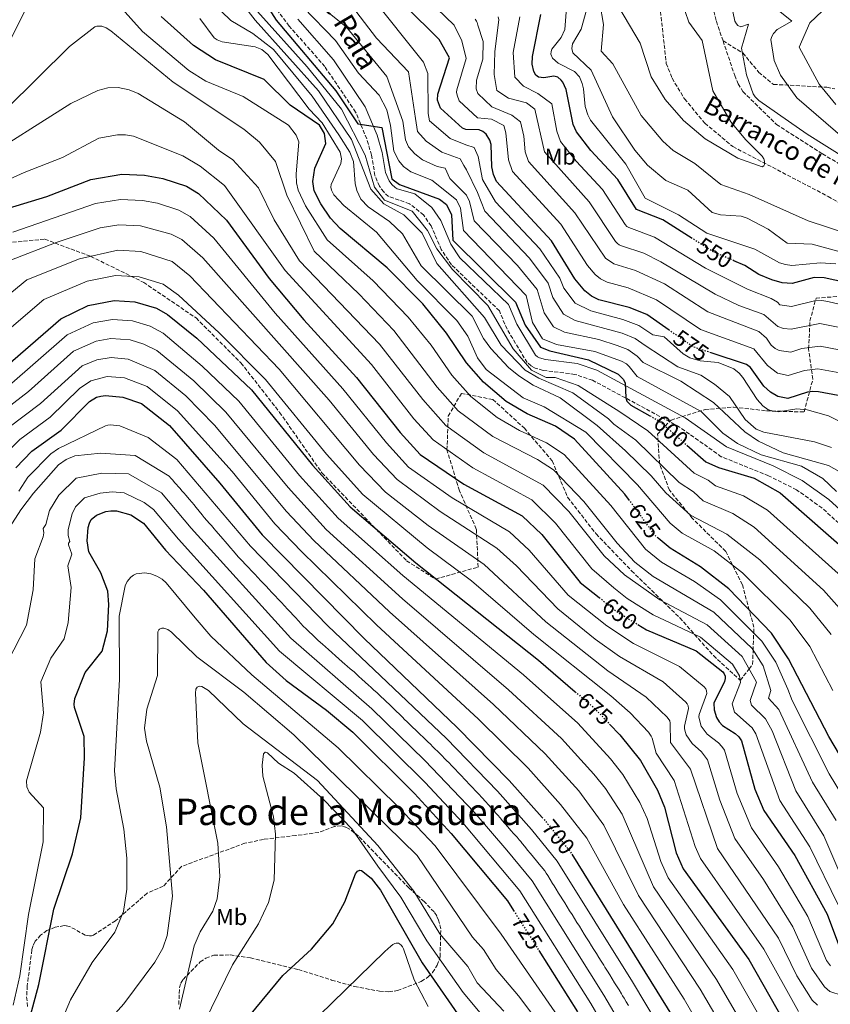
# Model space of a CAD drawing. Units: metres. Extents: x 634512 to 637964, y 4741312 to 4743692.
# Drawn here: x 635327 to 635681, y 4741585 to 4742014 of the extents above; entities that cross this region are included whole.
import ezdxf
from ezdxf.enums import TextEntityAlignment as Align

# ---------------------------------------------------------------- set-up
doc = ezdxf.new("R2010")
doc.units = ezdxf.units.M
doc.header["$MEASUREMENT"] = 0
doc.linetypes.add('DGN Style 3', pattern=[2.435891, 1.739922, -0.695969])
doc.linetypes.add('DGN Style 5', pattern=[1.217945, 0.521977, -0.695969])
for name, color, linetype, lineweight in [('Barranco lineal', 142, 'DGN Style 3', 13), ('Camino', 7, 'DGN Style 3', 0), ('Cota de curva de nivel directora', 7, 'Continuous', 0), ('Curva de nivel directora', 30, 'Continuous', 30), ('Curva de nivel directora no vista', 30, 'DGN Style 5', 30), ('Curva de nivel intermedia', 30, 'Continuous', 0), ('Etiqueta de uso rústico', 92, 'Continuous', 0), ('Margen derecho', 7, 'Continuous', 0), ('Senda', 7, 'DGN Style 3', 0), ('Texto de arroyo-regatas y barrancos', 142, 'Continuous', 0), ('Texto de Área (paraje) menor', 7, 'Continuous', 0), ('Zona arbolada', 92, 'DGN Style 3', 0)]:
    doc.layers.add(name, color=color, linetype=linetype, lineweight=lineweight)
doc.styles.add('Style-Arial', font='arial.ttf')

msp = doc.modelspace()

# ---------------------------------------------------------------- linework, layer by layer
at = {"layer": 'Barranco lineal', "color": 142, "linetype": 'DGN Style 3', "lineweight": 13}
msp.add_polyline3d([(635605.89, 4742024.9, 525.76), (635609.22, 4741995.08, 527.62), (635611.74, 4741988.59, 528.22), (635617.17, 4741979.6, 528.85), (635626.02, 4741969.04, 529.33), (635638.22, 4741958.84, 529.89), (635679.7, 4741937.16, 531.49), (635716.81, 4741916.15, 534.07)], dxfattribs=at)
at = {"layer": 'Camino', "color": 7, "linetype": 'DGN Style 3', "lineweight": 0}
msp.add_polyline3d([(635687.98, 4741791.54, 596.39), (635677.07, 4741801.47, 596.44), (635666.02, 4741809.4, 596.47), (635653.83, 4741815.49, 596.51), (635633.18, 4741823.82, 597.24), (635614.99, 4741836.73, 599), (635577.1, 4741857.09, 601.19), (635569.39, 4741859.66, 601.61), (635555.56, 4741861.4, 600.79), (635552.07, 4741862.41, 600.65), (635550.32, 4741863.39, 600.59), (635548.6, 4741864.81, 600.54), (635539.81, 4741879.33, 600.3), (635536.49, 4741887.33, 600.56), (635515.64, 4741907.35, 601.04), (635511.18, 4741914, 601.2), (635506.76, 4741924.28, 601.44), (635503.46, 4741929.09, 601.48), (635497.37, 4741933.97, 601.37), (635488.2, 4741937.12, 601.26), (635486.07, 4741939.07, 601.23), (635484.25, 4741941.54, 601.14), (635482.26, 4741946.26, 600.88), (635480.79, 4741955.15, 600.29), (635478.71, 4741962.19, 600.03), (635473.84, 4741973.9, 598.91), (635460.39, 4741993.69, 598.48), (635444.94, 4742011.31, 598.4), (635436.27, 4742022.7, 598.2)], dxfattribs=at)
at = {"layer": 'Curva de nivel directora', "color": 30, "linetype": 'Continuous', "lineweight": 30, "flags": 128}
for points, elevation in [([(635610.49, 4741878.88), (635600.75, 4741885.66), (635593.06, 4741888.75), (635579.87, 4741892.11), (635576.67, 4741893.76), (635573.77, 4741896.06), (635569.38, 4741901.27), (635559.19, 4741917.79), (635535.17, 4741943.71), (635533.86, 4741946.62), (635533.24, 4741949.98), (635532.97, 4741959.73), (635532.34, 4741961.63), (635530.72, 4741964.21), (635529.3, 4741965.41), (635527.75, 4741966.13), (635521.84, 4741966.24), (635520.42, 4741966.92), (635510.79, 4741975.52), (635509.52, 4741979.03), (635509.61, 4741981.71), (635514.78, 4741997.43), (635510.26, 4742005.52), (635480.45, 4742035.13)], 575), ([(635432.07, 4742025.15), (635439.27, 4742013.95), (635465.27, 4741983.15), (635474.87, 4741968.75), (635485.27, 4741967.15), (635489.68, 4741944.76), (635492.94, 4741942.39), (635510.35, 4741935.95), (635513.42, 4741933.64), (635515.67, 4741929.18), (635516.24, 4741918.05), (635543.48, 4741891.07), (635547.67, 4741881.15), (635554.47, 4741871.55), (635558.47, 4741869.95), (635575.27, 4741865.95), (635588.26, 4741859.76), (635590.47, 4741857.57), (635591.37, 4741855.9), (635591.57, 4741849.45), (635592.09, 4741848.01), (635593.83, 4741846.28), (635602.11, 4741841.65)], 600), ([(635593.19, 4741804.75), (635591.17, 4741807.49), (635569.24, 4741831.49), (635560.97, 4741837.15), (635548.6, 4741842.5), (635539.46, 4741847.8), (635529.64, 4741856.27), (635522.2, 4741864.63), (635513.45, 4741877.64), (635503.07, 4741890.34), (635487.54, 4741906.12), (635467.17, 4741923.19), (635462.92, 4741927.69), (635458.71, 4741933.86), (635455.82, 4741939.54), (635455.14, 4741943.65), (635456.01, 4741949.44), (635460.8, 4741960.12), (635460.35, 4741964.49), (635458.06, 4741968.16), (635445.34, 4741976.86), (635434.05, 4741988), (635412.81, 4741996.69), (635403.14, 4742002.8), (635389.12, 4742015.42)], 625), ([(635620.51, 4741918.86), (635607.75, 4741927), (635596.19, 4741931.44), (635588.16, 4741944.53), (635576.27, 4741957.16), (635570.05, 4741965.24), (635568.61, 4741968.43), (635565.57, 4741983.71), (635564.12, 4741986.96), (635563.48, 4741987.81), (635561.96, 4741989.03), (635560.26, 4741989.53), (635555.89, 4741988.81), (635553.59, 4741989.02), (635552.39, 4741989.98), (635551.56, 4741991.61), (635550.8, 4741994.74), (635550.92, 4741998.12), (635554.62, 4742016.39)], 550), ([(635319.22, 4741931.02), (635339.32, 4741937.16), (635358.43, 4741944.52), (635372.02, 4741946.79), (635381.83, 4741946.37), (635389.89, 4741944.92), (635400.15, 4741941.6), (635405.43, 4741938.44), (635417.54, 4741926.81), (635436.13, 4741901.42), (635451.21, 4741883.41), (635474.25, 4741858.33), (635493.3, 4741834.4), (635502, 4741824.79), (635521.07, 4741811.9), (635546.46, 4741798.11), (635555.03, 4741789.93), (635571.64, 4741769.09), (635580.01, 4741762.48)], 650), ([(635731.76, 4741890), (635678.05, 4741901.72), (635673.62, 4741901.84), (635664.01, 4741899.19), (635659.69, 4741899.51), (635655.18, 4741900.81), (635649.59, 4741903.08), (635643.42, 4741907.11), (635638.7, 4741909.15)], 550), ([(635316.7, 4741858.96), (635345.34, 4741883.89), (635357.36, 4741889.71), (635368.64, 4741891.85), (635377.68, 4741891.29), (635387.01, 4741888.47), (635391.84, 4741885.66), (635404.59, 4741875.45), (635428.54, 4741852.93), (635455.1, 4741820.12), (635471.45, 4741802.02), (635500.01, 4741777.61), (635553.51, 4741735.18), (635569.51, 4741721.49)], 675), ([(635684.17, 4741850.51), (635675.59, 4741852.07), (635673.06, 4741852.19), (635670.75, 4741851.91), (635662.17, 4741849.1), (635657.77, 4741850.01), (635654.62, 4741851.92), (635651.75, 4741854.45), (635645.91, 4741862.64), (635644.19, 4741863.94), (635628.72, 4741869.02)], 575), ([(635325.83, 4741818.95), (635332.79, 4741826.24), (635345.52, 4741835.31), (635357.82, 4741847.79), (635360.88, 4741849.68), (635362.81, 4741850.23), (635364.88, 4741850.46), (635372.47, 4741849.77), (635380.57, 4741846.92), (635392.68, 4741837.36), (635414.71, 4741812.34), (635433.06, 4741789.74), (635477.59, 4741744.58), (635518.08, 4741705.96), (635540.7, 4741682.78), (635555.14, 4741666.76)], 700), ([(635618.2, 4741828.82), (635626.5, 4741821.59), (635632.03, 4741819.13), (635647.5, 4741814.47), (635658.82, 4741808.03), (635691.46, 4741779.49)], 600), ([(635325.49, 4741555.71), (635335.87, 4741593.92), (635342.28, 4741626.77), (635350.53, 4741650.81), (635354.17, 4741666.6), (635355.74, 4741692.66), (635355.6, 4741701.93), (635351.31, 4741714.67), (635351.16, 4741716.12), (635351.5, 4741718.47), (635356.02, 4741729.84), (635363.33, 4741739.16), (635365.67, 4741748.02), (635366.3, 4741759.5), (635365.8, 4741765.32), (635362.89, 4741773.23), (635357.65, 4741782.38), (635356.84, 4741787.17), (635357.33, 4741793), (635357.81, 4741794.85), (635358.67, 4741796.46), (635360.86, 4741798.3), (635365.05, 4741799.96), (635367.21, 4741800.28), (635369.62, 4741800.19), (635375.83, 4741798.49), (635381.41, 4741794.86), (635390.97, 4741783.15), (635407.6, 4741765.66), (635434.86, 4741734.24), (635443.55, 4741726.33), (635461.17, 4741713.49), (635472.6, 4741703.83), (635499.48, 4741677.17), (635515.45, 4741659.76), (635539.96, 4741630.47), (635542.69, 4741626.16)], 725), ([(635744.05, 4741581.92), (635741.64, 4741592.77), (635741.17, 4741608.28), (635740.61, 4741609.3), (635739.88, 4741610.18), (635736.76, 4741612.78), (635719.66, 4741621.78), (635713.6, 4741626.5), (635709.49, 4741631.24), (635706.8, 4741637.18), (635699.43, 4741665.62), (635695.84, 4741675.24), (635680.04, 4741702.03), (635662.52, 4741735.8), (635655.04, 4741746.97), (635636.46, 4741766.25), (635624.18, 4741775.87), (635610.84, 4741783.96), (635605.65, 4741788.36)], 625), ([(635596.88, 4741750.67), (635600.53, 4741748.43), (635622.17, 4741739.27), (635633.86, 4741730.11), (635634.48, 4741729.31), (635634.85, 4741728.29), (635634.88, 4741727.28), (635634.55, 4741725.92), (635629.94, 4741716.54), (635630.13, 4741713.59), (635631.06, 4741710.29), (635632.25, 4741708.31), (635633.78, 4741706.72), (635639.3, 4741703.27), (635640.83, 4741701.83), (635641.94, 4741700.08), (635647.82, 4741679.08), (635651.7, 4741669.69), (635665.17, 4741650.1), (635679.38, 4741624.56), (635685.53, 4741607.89)], 650), ([(635584.52, 4741707.38), (635589, 4741702.67), (635597.95, 4741691.5), (635605.33, 4741678.55), (635608.44, 4741671.13), (635613.56, 4741651.34), (635616.62, 4741644.38), (635645.21, 4741604.83), (635660.37, 4741577.95)], 675), ([(635568, 4741650.72), (635612.19, 4741579.55)], 700), ([(635427.64, 4741580.39), (635442.19, 4741597.84), (635454.6, 4741609.41), (635463.97, 4741620.37), (635469.09, 4741629.99), (635473.81, 4741642.12), (635474.7, 4741643.36), (635475.68, 4741643.77), (635476.35, 4741643.68), (635480.55, 4741640.22), (635484.68, 4741635.01), (635502.88, 4741603.48), (635522.18, 4741575.57)], 750), ([(635553.71, 4741608.76), (635570.56, 4741582.15)], 725)]:
    msp.add_lwpolyline(points, dxfattribs=dict(at, elevation=elevation))
at = {"layer": 'Curva de nivel directora no vista', "color": 30, "linetype": 'DGN Style 5', "lineweight": 30, "flags": 128}
for points, elevation in [([(635638.7, 4741909.15), (635629.62, 4741913.06), (635620.51, 4741918.86)], 550), ([(635628.72, 4741869.02), (635621, 4741871.56), (635610.49, 4741878.88)], 575), ([(635602.11, 4741841.65), (635605.94, 4741839.5), (635618.2, 4741828.82)], 600), ([(635605.65, 4741788.36), (635604.67, 4741789.19), (635593.19, 4741804.75)], 625), ([(635580.01, 4741762.48), (635588.25, 4741755.97), (635596.88, 4741750.67)], 650), ([(635569.51, 4741721.49), (635578.01, 4741714.22), (635584.52, 4741707.38)], 675), ([(635555.14, 4741666.76), (635555.96, 4741665.85), (635567.17, 4741652.07), (635568, 4741650.72)], 700), ([(635542.69, 4741626.16), (635553.71, 4741608.76)], 725)]:
    msp.add_lwpolyline(points, dxfattribs=dict(at, elevation=elevation))
at = {"layer": 'Curva de nivel intermedia', "color": 30, "linetype": 'Continuous', "lineweight": 0, "flags": 128}
for points, elevation in [([(635687.68, 4741953.5), (635670.55, 4741964.26), (635649.55, 4741978.94), (635647.91, 4741980.52), (635647.05, 4741981.86), (635644.21, 4741990.06), (635641.99, 4742001.63), (635645.07, 4742012.13), (635641.69, 4742011.01), (635640.46, 4742011.51), (635639.79, 4742012.23), (635639.11, 4742013.53), (635632.43, 4742045.61)], 535), ([(635689.38, 4741670.65), (635680.22, 4741685.68), (635664.09, 4741717.61), (635662.2, 4741722.6), (635656.98, 4741734.3), (635650.91, 4741743.49), (635632.83, 4741761.49), (635621.47, 4741769.53), (635607.17, 4741777.83), (635600.1, 4741783.56), (635585.07, 4741802.57), (635564.68, 4741824.82), (635557.05, 4741829.9), (635545.19, 4741835.25), (635535.5, 4741840.83), (635524.11, 4741849.97), (635515.82, 4741859.34), (635506.73, 4741872.37), (635496.76, 4741884.53), (635481.44, 4741900.32), (635461.48, 4741918.22), (635452.06, 4741933.01), (635448.81, 4741939.9), (635448.06, 4741943.13), (635447.88, 4741946.89), (635449.13, 4741960.88), (635447.99, 4741963.86), (635444.66, 4741968.11), (635424.79, 4741980.63), (635408.61, 4741987.37), (635401.19, 4741991.94), (635381.01, 4742008.95), (635358.21, 4742034.46)], 630), ([(635690.57, 4741751.39), (635677.7, 4741765.69), (635647.53, 4741793.16), (635638.17, 4741799.03), (635625.29, 4741804.6), (635621.05, 4741808.51), (635614.83, 4741812.61), (635595.96, 4741831.03), (635586.29, 4741837.92), (635583.99, 4741840.36), (635568.47, 4741851.55), (635553.67, 4741857.95), (635547.67, 4741861.55), (635537.27, 4741872.35), (635530.07, 4741884.35), (635509.27, 4741907.95), (635502.87, 4741921.15), (635494.87, 4741929.15), (635486.07, 4741933.95), (635480.47, 4741940.35), (635472.07, 4741961.95), (635457.67, 4741983.15), (635430.07, 4742013.95), (635418.07, 4742029.55)], 610), ([(635693.54, 4741812.26), (635679.94, 4741819.94), (635660.08, 4741825.53), (635649.41, 4741830.6), (635643.47, 4741834.69), (635629.85, 4741847.47), (635615.63, 4741856.77), (635599.16, 4741864.83), (635596.49, 4741867.64), (635592.42, 4741870.45), (635587.86, 4741872.24), (635579.86, 4741874.91), (635564.93, 4741878.1), (635560, 4741880.3), (635556.03, 4741886.45), (635552.92, 4741896.64), (635544.45, 4741907.04), (635525.53, 4741926.46), (635523.47, 4741934.99), (635522.12, 4741937.67), (635514.95, 4741944.88), (635512.8, 4741949.43), (635509.42, 4741950.15), (635503, 4741953.09), (635499.6, 4741955.74), (635496.86, 4741958.79), (635495.55, 4741961.72), (635494.44, 4741969.93), (635487.44, 4741989.37), (635469.81, 4742010.8), (635449.34, 4742027.56)], 590), ([(635583.92, 4742027.5), (635597.77, 4742003.87), (635602.69, 4741989.2), (635608.8, 4741979.31), (635616.72, 4741970.19), (635626.22, 4741962.21), (635640.43, 4741953.84), (635650.95, 4741949.96), (635651.77, 4741950.49), (635652.02, 4741951.06), (635651.95, 4741952.54), (635651.67, 4741953.51), (635651.02, 4741954.62), (635643.67, 4741961.91), (635637.33, 4741969.64), (635629.51, 4741983.05), (635624.84, 4742005.05), (635619.09, 4742012.95), (635615.85, 4742022.3)], 530), ([(635332.8, 4742023.99), (635315.66, 4741990.07), (635310.68, 4741983), (635294.45, 4741971.96), (635286.2, 4741965.26), (635251.71, 4741931), (635239.33, 4741920.08), (635217.91, 4741894.4), (635206.18, 4741877.36), (635194.49, 4741864.25), (635191.7, 4741859.18), (635191.26, 4741858.83)], 630), ([(635480.39, 4742024.68), (635503.44, 4741995.59), (635505.32, 4741990.61), (635505.39, 4741973.3), (635506.1, 4741970.04), (635514.99, 4741962.3), (635521.86, 4741959.58), (635525.46, 4741958.38), (635527.26, 4741954.48), (635529.15, 4741944.48), (635534.83, 4741934.86), (635554.17, 4741914.29), (635562.76, 4741901.57), (635564.58, 4741897.2), (635569.5, 4741890.7), (635576.31, 4741887.27), (635590.23, 4741883.56), (635597.2, 4741880.9), (635603.42, 4741876.81), (635608.33, 4741876), (635616.59, 4741868.64), (635619.53, 4741866.9), (635623.98, 4741865.62), (635631.8, 4741864.89), (635638.59, 4741862.06), (635640.91, 4741860.23), (635642.58, 4741858.33), (635648.75, 4741848.67)], 580), ([(635501.79, 4742026.2), (635516.76, 4742011.78), (635520.06, 4742004.88), (635521.99, 4741997.17), (635517.97, 4741983.55), (635517.82, 4741982.53)], 570), ([(635683.38, 4741808.7), (635677.44, 4741814.27), (635668.18, 4741819.65), (635650.57, 4741824.68), (635640.29, 4741829.49), (635633.88, 4741834.07), (635624.4, 4741843.55), (635596.46, 4741858.69), (635593.03, 4741863.05), (635591.82, 4741864.2), (635589.72, 4741865.34), (635578.05, 4741869.64), (635561.32, 4741872.66), (635555.32, 4741875.14), (635550.98, 4741882.22), (635548.14, 4741893.96), (635520.89, 4741922.26), (635519.57, 4741932.08), (635517.77, 4741935.65), (635507.03, 4741944.2), (635497.84, 4741947.83), (635494.65, 4741950.24), (635492.61, 4741952.61), (635490.52, 4741956.88), (635488.98, 4741968.07), (635487.48, 4741974.92), (635484.15, 4741981.23), (635475.14, 4741990.85), (635465.07, 4742004.98), (635451.03, 4742019.6)], 595), ([(635470.58, 4742022.23), (635482.93, 4742006.1), (635496.87, 4741991.45), (635499.99, 4741971.08), (635500.88, 4741965.43), (635504.55, 4741961.25), (635511.35, 4741956.46), (635519.38, 4741953.49)], 585), ([(635574.66, 4742018.87), (635572.11, 4742009.91), (635568.4, 4742003.59), (635568.11, 4742001.6), (635568.48, 4741999.72), (635576.49, 4741992.18), (635585.79, 4741971.74), (635595.46, 4741957.34), (635601.09, 4741950.8), (635608.99, 4741944.13), (635618.65, 4741939.83), (635629.21, 4741930.16), (635632.83, 4741929.07), (635641.88, 4741928.56), (635644.51, 4741927.74), (635653.61, 4741922.83), (635661.88, 4741916.83), (635672.78, 4741916.31), (635720.63, 4741903.28)], 540), ([(635580.27, 4742021.33), (635581.88, 4742012.07), (635580.82, 4742000.42), (635585.94, 4741994.95), (635598.31, 4741972.37), (635607.75, 4741961.15), (635612.2, 4741957.12), (635621.69, 4741951.5), (635633.05, 4741942.38), (635645.38, 4741938), (635671.03, 4741926.52), (635687.93, 4741920.94)], 535), ([(635691.4, 4741958.23), (635666.04, 4741980.01), (635659.02, 4741989.89), (635656.28, 4741996.27), (635654.73, 4742005.44), (635655.15, 4742006.84), (635655.93, 4742008.12), (635657.55, 4742009.86), (635663.9, 4742013.41), (635653.47, 4742021.82)], 540), ([(635681.86, 4741722.04), (635671.8, 4741741.09), (635663.18, 4741752.6), (635642.5, 4741773.25), (635630.08, 4741782.87), (635616.12, 4741790.52), (635610.85, 4741794.92), (635596.73, 4741811.54), (635574.16, 4741834.45), (635555.94, 4741845.54), (635546.92, 4741849.5), (635530.75, 4741861.72), (635526.93, 4741866.8), (635522.76, 4741876.31), (635517.91, 4741883.14), (635500.65, 4741900.58), (635482.92, 4741921.53), (635468.74, 4741933.14), (635464.33, 4741937.85), (635463.31, 4741939.93), (635463.07, 4741941.16), (635463.14, 4741942.34), (635467.41, 4741951.45), (635467.7, 4741953.54), (635467.17, 4741956.36), (635459.27, 4741969.15), (635453.67, 4741975.15), (635435.6, 4741998.91), (635432.99, 4742001.08), (635430.07, 4742002.33), (635415.64, 4742004.5), (635413.58, 4742005.29), (635412.26, 4742006.19), (635405.98, 4742014.64)], 620), ([(635681.07, 4741746.37), (635671.76, 4741757.85), (635650.03, 4741778.92), (635635.6, 4741790.12), (635619.71, 4741798.35), (635609.07, 4741808.03), (635602.59, 4741815.49), (635591.44, 4741826.38), (635579.07, 4741837.41), (635562.94, 4741849.4), (635551.26, 4741855.02), (635545, 4741858.97), (635540.49, 4741862.66), (635532.74, 4741870.95), (635529.5, 4741875.21), (635524.69, 4741885.02), (635502.45, 4741906.98), (635494.29, 4741920.9), (635488.57, 4741926.27), (635479.29, 4741932.64), (635476.18, 4741936.02), (635474.35, 4741939.71), (635473.68, 4741942.84), (635472.87, 4741952.35), (635471.27, 4741956.35), (635466.47, 4741963.95), (635454.87, 4741980.75), (635438.07, 4742001.15), (635428.99, 4742008.02), (635419.47, 4742013.68), (635415.47, 4742017.67)], 615), ([(635684.18, 4741772.98), (635653.33, 4741800.5), (635642.84, 4741806.75), (635630.66, 4741811.12), (635627.5, 4741813.61), (635621.42, 4741816.65), (635601.24, 4741835.02), (635588.91, 4741843.32), (635570.87, 4741854.75), (635560.87, 4741858.35), (635556.87, 4741858.35), (635550.47, 4741861.55), (635542.47, 4741870.75), (635531.45, 4741889.69), (635516.02, 4741905.35), (635509.24, 4741914.32), (635505.22, 4741922.37), (635498.47, 4741930.75), (635486.47, 4741935.55), (635482.07, 4741941.15), (635478.07, 4741955.15), (635467.65, 4741975.09), (635452.76, 4741993.55), (635431.12, 4742017.62)], 605), ([(635525.98, 4742014.36), (635526.54, 4742013.53), (635526.83, 4742012.83), (635527.05, 4742011.65), (635529.36, 4742004.58), (635529.21, 4741996.91), (635526.59, 4741987.71), (635526.34, 4741984.06), (635527.1, 4741981.96)], 565), ([(635691.53, 4741878.83), (635676.08, 4741881.87), (635663.66, 4741879.28), (635660.31, 4741879.58), (635657.79, 4741880.43), (635651.76, 4741885.72), (635640.8, 4741889.67), (635630.58, 4741894.56), (635606.91, 4741908.6), (635599.39, 4741912.45), (635589.66, 4741915.7), (635588.75, 4741916.13), (635587.93, 4741916.71), (635587.03, 4741917.55), (635575.64, 4741934.8), (635556.1, 4741956.63), (635551.92, 4741975.08), (635548.26, 4741977.88), (635540.46, 4741979.98), (635535.36, 4741983.28), (635534.16, 4741990.18), (635534.46, 4742000.08), (635536.17, 4742013.04), (635536.18, 4742014.04), (635535.92, 4742015.29)], 560), ([(635703.51, 4741885.76), (635679.55, 4741891.33), (635677, 4741891.8), (635673.79, 4741891.65), (635663.83, 4741889.24), (635658.67, 4741890), (635657.63, 4741891.15), (635654.87, 4741892.73), (635644.59, 4741896.73), (635626.25, 4741905.9), (635604.1, 4741919.46), (635592.92, 4741923.57), (635592.06, 4741924.07), (635591.24, 4741924.85), (635581.41, 4741940.2), (635569.88, 4741952.53), (635563.08, 4741961.12), (635561.51, 4741965.54), (635559.28, 4741977.48), (635553.25, 4741982.01), (635547.06, 4741985.22), (635543.15, 4741989.1), (635542.51, 4741999.88), (635545.38, 4742015.35)], 555), ([(635683.07, 4741907.79), (635676.39, 4741908.28), (635663.87, 4741907.08), (635661.18, 4741907.43), (635658.48, 4741908.28), (635647.85, 4741914.19), (635626.92, 4741921.14), (635614.48, 4741929.06), (635599.95, 4741936.37), (635591.58, 4741951.12), (635576.2, 4741970.34), (635574.98, 4741972.6), (635573.89, 4741976.27), (635573.1, 4741983.97), (635572.63, 4741986.34), (635571.37, 4741989.26), (635569.2, 4741991.51), (635562.12, 4741995.1), (635559.61, 4741997.29), (635558.98, 4741999.16), (635559.05, 4742000.19), (635559.39, 4742001.22), (635563.38, 4742006.39), (635565.01, 4742009.83), (635565.61, 4742017.34)], 545), ([(635677.12, 4742017.81), (635671.78, 4742012.78), (635667.12, 4742002.15), (635675.86, 4741986), (635683.03, 4741977.21)], 545), ([(635683.22, 4741665.4), (635672.9, 4741682.15), (635658.28, 4741713.67), (635653.79, 4741718.66), (635654.83, 4741721.99), (635651.45, 4741732.8), (635646.57, 4741740.23), (635629.97, 4741756.09), (635603.5, 4741771.71), (635595.54, 4741777.93), (635587.78, 4741786.09), (635573.23, 4741804.26), (635560.12, 4741818.14), (635553.09, 4741822.66), (635533.65, 4741832.55), (635518.6, 4741843.71), (635509.4, 4741854.09), (635490.45, 4741878.73), (635475.18, 4741894.68), (635455.78, 4741913.25), (635443.81, 4741937.68), (635438.99, 4741952.4), (635432.03, 4741960.74), (635425.14, 4741966.37), (635394.41, 4741986.9), (635367.22, 4742009.29), (635365.2, 4742010.54), (635363.22, 4742011.22), (635362.15, 4742011.33), (635361.12, 4742011.21), (635360.17, 4742010.92), (635349.11, 4742002.45), (635321.41, 4741975.04)], 635), ([(635696.34, 4741615.76), (635677.89, 4741658.71), (635665.67, 4741678.37), (635655.34, 4741704.41), (635652.46, 4741709.72), (635646.38, 4741715.59), (635645.76, 4741717.66), (635648.52, 4741725.7), (635642.33, 4741736.86), (635627.07, 4741750.65), (635606.47, 4741761.54), (635590.97, 4741772.3), (635582.19, 4741780.7), (635566.79, 4741799.9), (635555.57, 4741811.46), (635529.75, 4741825.51), (635513.11, 4741837.43), (635503.08, 4741848.72), (635484.24, 4741872.81), (635449.45, 4741909.05), (635438.38, 4741926.9), (635431.53, 4741940.92), (635420.32, 4741953.06), (635414.06, 4741957.27), (635399.33, 4741969.62), (635379.11, 4741981.91), (635375.17, 4741983.56), (635370.41, 4741984.52), (635365.9, 4741984.45), (635361.55, 4741983.32), (635349.74, 4741977.61), (635308.83, 4741951.74)], 640), ([(635517.82, 4741982.53), (635518.06, 4741981.18), (635518.95, 4741978.74), (635527.02, 4741971.36), (635533.03, 4741970.84), (635538.36, 4741967.98), (635539.36, 4741964.81), (635540.51, 4741953.08), (635542.15, 4741948.02), (635563.21, 4741925.05), (635574.88, 4741907.09), (635578.26, 4741903.13), (635580.58, 4741901.29), (635583.4, 4741899.86), (635592.64, 4741897.29), (635605.02, 4741892.1), (635624.19, 4741879.23), (635647.38, 4741870.82), (635653.34, 4741863.46), (635657.62, 4741860.24), (635662.32, 4741859.22), (635669.4, 4741861.36), (635675.28, 4741862.03), (635686.46, 4741859.98)], 570), ([(635527.1, 4741981.96), (635533.17, 4741976.13), (635541.96, 4741972.48), (635545.72, 4741969.63), (635547.18, 4741963.44), (635547.72, 4741956.59), (635549.12, 4741952.32), (635569.42, 4741929.95), (635582.75, 4741910.19), (635586.4, 4741907.84), (635595.86, 4741904.93), (635608.41, 4741899.02), (635627.39, 4741886.89), (635649.57, 4741878.28), (635652.83, 4741875.4), (635654.99, 4741872.4), (635656.65, 4741870.96), (635658.4, 4741870.1), (635663.49, 4741869.33), (635668.35, 4741870.9), (635676.21, 4741871.91), (635689, 4741869.4)], 565), ([(635684.18, 4741628.72), (635671.74, 4741653.95), (635658.69, 4741674.03), (635648.21, 4741703.15), (635646.64, 4741705.77), (635638.98, 4741712.51), (635637.87, 4741716.14), (635641.53, 4741725.52), (635641.12, 4741728.36), (635638.1, 4741733.49), (635624.09, 4741745.18), (635603.51, 4741755), (635592.15, 4741762.08), (635586.4, 4741766.67), (635576.81, 4741775.01), (635560.91, 4741794.92), (635550.6, 4741805.08), (635524.99, 4741818.98), (635507.6, 4741831.17), (635499.19, 4741840.36), (635480.7, 4741863.9), (635443.11, 4741904.85), (635416.64, 4741941.88), (635406.13, 4741950.39), (635398.61, 4741954.78), (635377.07, 4741963.36), (635373.58, 4741963.97), (635370.03, 4741963.99), (635361.98, 4741962.44), (635346.14, 4741954.08), (635329.47, 4741947.61), (635309.06, 4741938.39)], 645), ([(635519.38, 4741953.49), (635520.96, 4741950.58), (635522.16, 4741948.78), (635526.97, 4741938.82), (635530.18, 4741930.66), (635549.65, 4741910.25), (635557.71, 4741899.31), (635559.78, 4741893.14), (635564.4, 4741885.91), (635569.49, 4741883.15), (635589.99, 4741877.58), (635595.6, 4741875.24), (635599.95, 4741872.22), (635614.2, 4741862.9), (635624.24, 4741859.27), (635630.25, 4741855.4), (635636.71, 4741850.04), (635643.58, 4741840.03), (635648.41, 4741835.76), (635651.76, 4741834.47), (635673.79, 4741830.21), (635681.22, 4741827.79)], 585), ([(635680.77, 4741602.1), (635679.04, 4741604.49), (635670.9, 4741623.57), (635658.16, 4741645.23), (635646.33, 4741662.26), (635640.05, 4741677.1), (635634.55, 4741696), (635633.44, 4741697.68), (635632.02, 4741699.17), (635626.99, 4741702.92), (635624.44, 4741706.53), (635623.69, 4741709.17), (635623.45, 4741710.54), (635623.54, 4741711.53), (635626.89, 4741720.75), (635626.79, 4741721.82), (635626.38, 4741722.73), (635625.76, 4741723.53), (635614.99, 4741732.52), (635594.94, 4741742.42), (635583.28, 4741750.12), (635566.5, 4741763.56), (635549.51, 4741783.11), (635540.93, 4741791.03), (635515.85, 4741805.9), (635496.95, 4741819.32), (635487.23, 4741829.82), (635468.23, 4741853.39), (635438.81, 4741886.29), (635412.12, 4741918.9), (635401.75, 4741928.44), (635396.81, 4741931.19), (635387.45, 4741934.19), (635381, 4741935.35), (635371.35, 4741935.8), (635360.47, 4741933.99), (635324.44, 4741921.59)], 655), ([(635685.82, 4741589.22), (635680.47, 4741591), (635678.15, 4741592.95), (635672.55, 4741601.09), (635664.4, 4741619.03), (635651.55, 4741639.73), (635639.03, 4741657.59), (635632.6, 4741674.18), (635627.16, 4741691.84), (635624.56, 4741695.25), (635620.44, 4741698.89), (635617.9, 4741702.65), (635617.26, 4741704.75), (635617.12, 4741705.52), (635617.14, 4741706.52), (635618.9, 4741714.23), (635618.75, 4741715.27), (635618.29, 4741716.16), (635617.67, 4741716.95), (635607.81, 4741725.77), (635588.89, 4741736.79), (635578.22, 4741744.33), (635561.91, 4741757.49), (635543.99, 4741776.3), (635535.4, 4741783.95), (635510.64, 4741799.89), (635491.91, 4741813.86), (635481.6, 4741824.72), (635462.26, 4741848.4), (635407.21, 4741910.41), (635398.06, 4741918.45), (635393.46, 4741920.78), (635380.17, 4741924.34), (635370.67, 4741924.82), (635362.51, 4741923.45), (635343.35, 4741917.15), (635323.11, 4741909.18)], 660), ([(635675.08, 4741585.02), (635672.84, 4741587.17), (635666.06, 4741597.69), (635658.06, 4741614.2), (635631.56, 4741653.18), (635619.75, 4741687.69), (635611.05, 4741699.37), (635610.95, 4741707.72), (635610.71, 4741708.72), (635609.57, 4741710.37), (635600.52, 4741719.12), (635583.69, 4741730.62), (635556.75, 4741751.92), (635529.87, 4741776.86), (635505.43, 4741793.89), (635486.86, 4741808.4), (635475.52, 4741820.14), (635440.57, 4741861.86), (635401.6, 4741902.62), (635393.85, 4741908.86), (635380.32, 4741913.15), (635370.29, 4741913.79), (635353.51, 4741909.98), (635330.54, 4741900.76), (635278.76, 4741858.24)], 665), ([(635666.9, 4741582.16), (635651.67, 4741609.42), (635624.09, 4741648.78), (635621.76, 4741654.08), (635612.65, 4741682.86), (635604.86, 4741694.75), (635603.05, 4741701.25), (635602.67, 4741702.18), (635601.47, 4741703.79), (635593.46, 4741712.28), (635585.09, 4741719.62), (635551.49, 4741746.43), (635524.34, 4741769.78), (635504.97, 4741784.11), (635476.94, 4741807.31), (635461.18, 4741824.96), (635434.55, 4741857.39), (635414.4, 4741877.7), (635396.72, 4741894.14), (635389.98, 4741898.89), (635379.5, 4741902.18), (635369.17, 4741902.76), (635356.9, 4741900.18), (635337.94, 4741892.32), (635309.7, 4741868.14)], 670), ([(635652.97, 4741574.58), (635638.15, 4741600.52), (635610.11, 4741640.48), (635606.79, 4741647.54), (635600.82, 4741666.3), (635597.7, 4741673.26), (635590.31, 4741685.44), (635584.89, 4741692.18), (635570.68, 4741707.77), (635546.98, 4741728.76), (635494.48, 4741772.06), (635466.3, 4741797), (635449.41, 4741815.62), (635422.93, 4741848.05), (635406.99, 4741863.3), (635389.95, 4741877.56), (635384.29, 4741880.66), (635376.64, 4741882.99), (635367.89, 4741883.58), (635359.42, 4741882.04), (635348.12, 4741876.86), (635321.67, 4741853.75)], 680), ([(635646.92, 4741568.98), (635631.08, 4741596.2), (635603.59, 4741636.58), (635590, 4741668.08), (635582.67, 4741679.37), (635577.66, 4741685.6), (635563.52, 4741701.15), (635540.45, 4741722.34), (635494.21, 4741761.9), (635460.97, 4741792.16), (635444.38, 4741810.35), (635417.31, 4741843.17), (635403.41, 4741856.81), (635387.22, 4741870), (635381.57, 4741872.85), (635375.6, 4741874.68), (635367.14, 4741875.3), (635360.73, 4741874.11), (635350.93, 4741869.74), (635331.35, 4741852.23), (635317.07, 4741841.32)], 685), ([(635640.29, 4741564.2), (635624.02, 4741591.88), (635597.08, 4741632.68), (635582.05, 4741663.32), (635571.06, 4741678.24), (635556.42, 4741694.46), (635533.93, 4741715.93), (635488.57, 4741756.22), (635455.65, 4741787.32), (635443.67, 4741799.95), (635412.34, 4741837.52), (635399.83, 4741850.33), (635386.33, 4741861.41), (635374.72, 4741866.29), (635367.38, 4741867), (635361.1, 4741866.06), (635354.66, 4741863.36), (635336.49, 4741847.01), (635322.31, 4741836.3)], 690), ([(635631.21, 4741562.85), (635616.95, 4741587.57), (635590.56, 4741628.78), (635574.61, 4741657.7), (635563.19, 4741672.43), (635548.97, 4741688.15), (635527.4, 4741709.52), (635482.93, 4741750.55), (635450.32, 4741782.48), (635438.67, 4741794.52), (635419.99, 4741817.34), (635396.26, 4741843.84), (635382.95, 4741854.44), (635373.1, 4741858.1), (635365.63, 4741858.74), (635358.49, 4741856.87), (635353.5, 4741853.46), (635340.75, 4741840.97), (635327.55, 4741831.27), (635318.64, 4741822.71)], 695), ([(635648.75, 4741848.67), (635651.32, 4741845.96), (635653.54, 4741844.4), (635655.78, 4741843.59), (635657.96, 4741843.32), (635666.05, 4741844.62), (635670.68, 4741844.19), (635679.97, 4741841.56), (635687.13, 4741837.96)], 580), ([(635327.02, 4741808.8), (635330.98, 4741814.93), (635341.04, 4741825.02), (635344.34, 4741827.32), (635364.84, 4741837.3), (635365.8, 4741837.57), (635366.84, 4741837.69), (635371.13, 4741837.31), (635383.46, 4741832.19), (635395.95, 4741822.56), (635427.97, 4741784.92), (635461.71, 4741750.09), (635513.39, 4741701.17), (635535.65, 4741678.17), (635550.55, 4741661.41), (635561.72, 4741647.75), (635594.53, 4741595.09), (635618.56, 4741554.84)], 705), ([(635323.09, 4741792.91), (635327.89, 4741800.71), (635333.49, 4741807.91), (635344.4, 4741820.33), (635347.75, 4741822.6), (635351.53, 4741824.14), (635362.81, 4741825.35), (635377.71, 4741824.29), (635392.57, 4741815.32), (635393.37, 4741814.42), (635394.16, 4741813.52), (635394.95, 4741812.62), (635395.75, 4741811.72), (635396.54, 4741810.81), (635397.33, 4741809.91), (635398.12, 4741809.01), (635398.92, 4741808.11), (635399.96, 4741806.9), (635401.26, 4741805.38), (635402.56, 4741803.86), (635403.32, 4741802.98), (635404.42, 4741801.62), (635405.68, 4741800.07), (635406.95, 4741798.52), (635407.86, 4741797.4), (635409.06, 4741796.06), (635410.2, 4741794.73), (635411.03, 4741793.8), (635412.16, 4741792.47), (635412.99, 4741791.53), (635414.12, 4741790.2), (635414.95, 4741789.26), (635416.08, 4741787.93), (635416.91, 4741787), (635418.05, 4741785.67), (635419.35, 4741784.15), (635420.66, 4741782.64), (635421.97, 4741781.13), (635422.87, 4741780.11), (635423.72, 4741779.25), (635424.56, 4741778.33), (635425.77, 4741777.06), (635427.13, 4741775.6), (635428.5, 4741774.15), (635429.87, 4741772.69), (635431.24, 4741771.23), (635432.6, 4741769.77), (635433.97, 4741768.31), (635434.82, 4741767.39), (635436.02, 4741766.12), (635437.39, 4741764.67), (635438.75, 4741763.21), (635440.12, 4741761.75), (635441.49, 4741760.29), (635442.85, 4741758.83)], 710), ([(635322.19, 4741734.31), (635330.47, 4741750.52), (635333.27, 4741765.78), (635334.02, 4741779.32), (635337.63, 4741788.86), (635337.96, 4741790.62), (635337.73, 4741792.49), (635338.91, 4741794.23), (635340.47, 4741800.41), (635344.49, 4741807), (635352.1, 4741814.48), (635363.25, 4741816.69), (635374.9, 4741816.29), (635389.19, 4741808.08), (635402.23, 4741792.65), (635445.65, 4741744.76), (635480.97, 4741714.06), (635504, 4741691.59), (635525.55, 4741668.97), (635539.74, 4741652.53), (635550.84, 4741639.11), (635582.07, 4741589.38), (635600.32, 4741558.24)], 715), ([(635594.39, 4741554.61), (635576.32, 4741585.77), (635545.4, 4741634.79), (635520.5, 4741664.37), (635504.18, 4741681.93), (635476.78, 4741708.95), (635440.63, 4741739.16), (635396.6, 4741787.9), (635385.82, 4741800.84), (635381.66, 4741803.89), (635372.96, 4741808.05), (635367.74, 4741808.49), (635362.59, 4741807.97), (635355.65, 4741805.83), (635351.82, 4741802.03), (635350.26, 4741798.97), (635348.54, 4741792.12), (635348.55, 4741789.54), (635349.32, 4741786.91), (635348.7, 4741786.11), (635348.74, 4741785.37), (635350.2, 4741781.35), (635348.46, 4741776.27), (635349.88, 4741766.85), (635348.64, 4741751.62), (635346.81, 4741744.52), (635340.97, 4741736.1), (635336.71, 4741725.73), (635337.82, 4741712.25), (635336.55, 4741703.91), (635330.47, 4741682.64), (635330.62, 4741679.99), (635331.52, 4741677.74), (635337.86, 4741670.9), (635337.72, 4741656.11), (635331.29, 4741624.53), (635327.58, 4741597.76), (635324.59, 4741585.01)], 720), ([(635337.15, 4741557.68), (635349.58, 4741587.27), (635359.03, 4741603.61), (635368.87, 4741616.76), (635372.68, 4741625.74), (635374.08, 4741635.55), (635374.2, 4741648.97), (635372.89, 4741661.56), (635369.43, 4741679.11), (635368.73, 4741687.05), (635370.93, 4741726.9), (635370.79, 4741754.38), (635373.38, 4741767.59), (635374.33, 4741769.52), (635375.88, 4741771.42), (635377, 4741772.24), (635378.23, 4741772.74), (635382.04, 4741773.18), (635384.63, 4741772.74), (635387.19, 4741771.78), (635389.58, 4741770.43), (635391.28, 4741768.86), (635403.94, 4741753.65), (635410.78, 4741745.62), (635428.55, 4741728.85), (635466.26, 4741697.06), (635492.6, 4741671.16), (635508.45, 4741654.34), (635537.32, 4741615.88), (635564.92, 4741576.01)], 730), ([(635442.85, 4741758.83), (635444.22, 4741757.37), (635445.59, 4741755.91), (635446.43, 4741754.99), (635447.64, 4741753.73), (635449, 4741752.27), (635449.95, 4741751.23), (635451.05, 4741750.02), (635452.36, 4741748.79), (635453.61, 4741747.56), (635455.04, 4741746.17), (635456.48, 4741744.78), (635457.57, 4741743.74), (635459.41, 4741742.22), (635460.78, 4741740.98), (635462.06, 4741739.81), (635463.55, 4741738.48), (635465.04, 4741737.16), (635466.53, 4741735.83), (635468.02, 4741734.5), (635469.15, 4741733.51), (635470.23, 4741732.63), (635471.54, 4741731.48), (635473.19, 4741730.08), (635474.06, 4741729.25), (635475.24, 4741728.16), (635476.52, 4741726.98), (635478, 4741725.63), (635479.48, 4741724.29), (635480.41, 4741723.45), (635481.7, 4741722.27), (635483.18, 4741720.93), (635484.11, 4741720.09), (635485.15, 4741719.17), (635486.02, 4741718.34), (635487.17, 4741717.23), (635488.6, 4741715.84), (635489.32, 4741715.15), (635490.76, 4741713.75), (635491.48, 4741713.06), (635492.91, 4741711.67), (635494.35, 4741710.28), (635495.07, 4741709.58), (635496.5, 4741708.19), (635497.22, 4741707.49), (635498.66, 4741706.1), (635500.1, 4741704.71), (635500.99, 4741703.84), (635502.25, 4741702.62), (635502.97, 4741701.93), (635504.4, 4741700.53), (635505.12, 4741699.84), (635506.56, 4741698.45), (635507.38, 4741697.65), (635508.69, 4741696.38), (635509.4, 4741695.67), (635510.62, 4741694.42), (635511.5, 4741693.53), (635512.63, 4741692.39), (635513.57, 4741691.44), (635514.41, 4741690.58), (635515.79, 4741689.13), (635517.17, 4741687.68), (635518.55, 4741686.23), (635519.92, 4741684.79), (635521.3, 4741683.34), (635521.99, 4741682.61), (635523.37, 4741681.16), (635524.75, 4741679.72), (635526.13, 4741678.27), (635526.82, 4741677.54), (635527.51, 4741676.82), (635528.89, 4741675.37), (635530.6, 4741673.57), (635531.66, 4741672.37), (635532.98, 4741670.87), (635534.29, 4741669.36), (635534.95, 4741668.61), (635535.61, 4741667.86), (635536.93, 4741666.35), (635537.74, 4741665.41), (635538.9, 4741664.1), (635540.22, 4741662.59), (635541.53, 4741661.09), (635542.85, 4741659.58), (635544.17, 4741658.08), (635545.15, 4741656.97), (635545.78, 4741656.2), (635546.42, 4741655.42), (635547.53, 4741654.07), (635548.8, 4741652.53), (635550.07, 4741650.98), (635551.34, 4741649.44), (635552.61, 4741647.89), (635553.88, 4741646.35), (635554.67, 4741645.39), (635556.28, 4741643.43), (635556.91, 4741642.41), (635557.55, 4741641.39), (635558.61, 4741639.69), (635559.67, 4741638)], 710), ([(635358.2, 4741569.09), (635372.89, 4741585.49), (635386.33, 4741603.65), (635389.81, 4741609.75), (635391.76, 4741615.37), (635394.08, 4741632.45), (635391.46, 4741662.68), (635388.57, 4741679.94), (635382.72, 4741699.99), (635381.91, 4741705.54), (635382.85, 4741713.8), (635387.53, 4741728.56), (635387.68, 4741747.56), (635388.12, 4741748.44), (635388.38, 4741748.68), (635389.35, 4741749.13), (635390.32, 4741749.17), (635392.06, 4741748.55), (635393.65, 4741747.44), (635404.64, 4741736.68), (635425.11, 4741721.31), (635446.9, 4741702.72), (635500.71, 4741650.08), (635524.81, 4741614.54), (635529.64, 4741609.26), (635535.15, 4741600.47), (635544.76, 4741589.03), (635571.14, 4741554.12)], 735), ([(635397.1, 4741583.21), (635403.42, 4741610.83), (635406.11, 4741616.92), (635411.62, 4741625.88), (635413.58, 4741631.25), (635414.68, 4741640.97), (635413.83, 4741655.5), (635405.03, 4741699.27), (635404.09, 4741720.85), (635404.24, 4741722.58), (635404.8, 4741723.42), (635405.73, 4741723.83), (635406.82, 4741723.67), (635409.71, 4741721.98), (635424.83, 4741707.43), (635457.2, 4741682.77), (635483.55, 4741654.45), (635499.23, 4741634.67), (635510.51, 4741616.1), (635522.69, 4741601.78), (635526.83, 4741594.71), (635538.46, 4741582.31)], 740), ([(635392.92, 4741546.65), (635420.23, 4741602.59), (635431.59, 4741620.36), (635435.87, 4741629.75), (635438.3, 4741639.37), (635438.98, 4741659.46), (635438.11, 4741666.95), (635433.41, 4741684.65), (635433.1, 4741689.55), (635433.66, 4741694.47), (635434.44, 4741695.13), (635434.6, 4741695.16), (635435.38, 4741694.9), (635440.25, 4741690.35), (635447.04, 4741686.03), (635459.96, 4741674.33), (635472.14, 4741661.75), (635483.48, 4741645.51), (635493.54, 4741632.01), (635504.84, 4741613), (635520.77, 4741590.53), (635558.42, 4741545.39)], 745), ([(635559.67, 4741638), (635560.33, 4741636.94), (635561.26, 4741635.46), (635562.32, 4741633.76), (635563.38, 4741632.07), (635563.91, 4741631.22), (635564.97, 4741629.52), (635566.04, 4741627.83), (635567.1, 4741626.13), (635568.16, 4741624.44), (635569.22, 4741622.74), (635570.28, 4741621.05), (635571.34, 4741619.35), (635572.4, 4741617.65), (635573.46, 4741615.96), (635574.52, 4741614.26), (635575.05, 4741613.42), (635575.58, 4741612.57), (635576.65, 4741610.87), (635577.71, 4741609.18), (635578.77, 4741607.48), (635579.83, 4741605.79), (635580.89, 4741604.09), (635581.95, 4741602.4), (635582.48, 4741601.55), (635583.54, 4741599.85), (635584.6, 4741598.16), (635585.66, 4741596.46), (635586.72, 4741594.77), (635587.83, 4741593), (635588.66, 4741591.64), (635589.69, 4741589.93), (635590.21, 4741589.07), (635590.85, 4741587.99), (635591.75, 4741586.5), (635592.78, 4741584.78)], 710), ([(635452.31, 4741574.95), (635486.59, 4741608.28), (635489.21, 4741610.68), (635490, 4741611.36), (635490.89, 4741611.88), (635491.49, 4741612.05), (635492.47, 4741611.91), (635492.94, 4741611.68), (635493.63, 4741611.12), (635494.26, 4741610.34), (635494.77, 4741609.45), (635499.31, 4741596.08), (635505.39, 4741584.34)], 755)]:
    msp.add_lwpolyline(points, dxfattribs=dict(at, elevation=elevation))
at = {"layer": 'Margen derecho', "color": 7, "linetype": 'Continuous', "lineweight": 0}
msp.add_polyline3d([(635448.64, 4742014.34, 598.4), (635464.17, 4741996.62, 598.48), (635478.06, 4741976.18, 598.91), (635483.21, 4741963.79, 600.03), (635485.45, 4741956.22, 600.29), (635486.88, 4741947.6, 600.88), (635488.43, 4741943.92, 601.14), (635489.64, 4741942.28, 601.23), (635491.02, 4741941.01, 601.26), (635491.9, 4741940.51, 601.27), (635499.62, 4741938.3, 601.37), (635507, 4741932.37, 601.48), (635510.96, 4741926.6, 601.44), (635515.39, 4741916.29, 601.2), (635519.32, 4741910.44, 601.04), (635540.52, 4741890.08, 600.56), (635544.08, 4741881.49, 600.3), (635552.27, 4741867.98, 600.54), (635553.04, 4741867.34, 600.59), (635553.93, 4741866.84, 600.65), (635556.53, 4741866.09, 600.79), (635570.45, 4741864.34, 601.61), (635579, 4741861.49, 601.19), (635617.51, 4741840.8, 599), (635635.48, 4741828.04, 597.24), (635655.8, 4741819.85, 596.51), (635668.49, 4741813.5, 596.47), (635680.08, 4741805.19, 596.44), (635691.36, 4741794.92, 596.39)], dxfattribs=at)
at = {"layer": 'Senda', "color": 7, "linetype": 'DGN Style 3', "lineweight": 0}
for points in [[(635625.66, 4742034.33, 532.27), (635631.05, 4742013.4, 532.75), (635633.94, 4742004.86, 532.8)], [(635633.94, 4742004.86, 532.8), (635639.03, 4741989.85, 534.42), (635640.51, 4741986.18, 534.75), (635642.58, 4741982.8, 534.9), (635657.25, 4741968.46, 534.5), (635677.26, 4741955.69, 534.68), (635690.98, 4741947.5, 535.83), (635702, 4741942.76, 535.91), (635706, 4741940.3, 535.72), (635709.62, 4741936.85, 535.49), (635718.31, 4741925.83, 535.28)], [(635633.94, 4742004.86, 532.8), (635642.56, 4741999.6, 536.51), (635649.57, 4741991.14, 537.74), (635655.97, 4741985.93, 540.19), (635679.18, 4741984.69, 547.3), (635682.67, 4741983.98, 547.9)]]:
    msp.add_polyline3d(points, dxfattribs=at)
at = {"layer": 'Zona arbolada', "color": 92, "linetype": 'DGN Style 3', "lineweight": 0}
for points in [[(635319.46, 4741916.73, 657.43), (635338.39, 4741918.53, 660.8), (635358.4, 4741911.04, 664.88), (635381.49, 4741899.7, 670.46), (635404.29, 4741884.22, 673.02), (635423.86, 4741864.65, 672.67), (635440.74, 4741843.12, 674.45), (635459.16, 4741816.79, 674.55), (635496.05, 4741778.47, 674.7), (635508.65, 4741770.54, 673.68), (635527.24, 4741775.75, 665.58), (635526.44, 4741792.32, 657.37), (635519.08, 4741808.99, 649.26), (635513.66, 4741826.73, 643.87), (635514.21, 4741841.46, 639.33), (635519.93, 4741851.33, 633.01), (635533.63, 4741848.75, 627.3), (635547.37, 4741836.21, 626.82), (635559.52, 4741821.96, 629.61), (635566.24, 4741806.15, 634.33), (635578.6, 4741790.2, 638.61), (635594.1, 4741774.12, 638.4), (635615.07, 4741753.68, 639.71), (635629.75, 4741737.17, 641.94), (635641.4, 4741726.44, 645), (635641.44, 4741726.4, 636.06), (635645.35, 4741731.43, 640), (635646.85, 4741733.37, 640.07), (635647.05, 4741739.49, 635), (635647.3, 4741747.08, 630), (635647.38, 4741749.54, 628.41), (635645.36, 4741757.02, 625), (635642.4, 4741768, 623.42), (635635.12, 4741782.58, 619.62), (635620.55, 4741796.99, 618.12), (635610.57, 4741809.23, 614.62), (635606.31, 4741820.59, 609.31), (635605.41, 4741833.55, 604.09), (635611.32, 4741839.78, 599.11), (635626.1, 4741844.35, 593.33), (635638.57, 4741845.42, 587.63), (635652.83, 4741843.77, 582.45), (635669.28, 4741843.29, 580.22), (635673.07, 4741857.53, 573.14), (635671.24, 4741870.75, 566.77), (635671.82, 4741882.89, 559.01), (635674.46, 4741892.84, 553.42), (635693.56, 4741894.29, 551.98)], [(635319.46, 4741916.73, 657.43), (635338.39, 4741918.53, 660.8), (635358.4, 4741911.04, 664.88), (635381.49, 4741899.7, 670.46), (635404.29, 4741884.22, 673.02), (635423.86, 4741864.65, 672.67), (635440.74, 4741843.12, 674.45), (635459.16, 4741816.79, 674.55), (635496.05, 4741778.47, 674.7), (635508.65, 4741770.54, 673.68), (635527.24, 4741775.75, 665.58), (635526.44, 4741792.32, 657.37), (635519.08, 4741808.99, 649.26), (635513.66, 4741826.73, 643.87), (635514.21, 4741841.46, 639.33), (635519.93, 4741851.33, 633.01), (635533.63, 4741848.75, 627.3), (635547.37, 4741836.21, 626.82), (635559.52, 4741821.96, 629.61), (635566.24, 4741806.15, 634.33), (635578.6, 4741790.2, 638.61), (635594.1, 4741774.12, 638.4), (635615.07, 4741753.68, 639.71), (635629.75, 4741737.17, 641.94), (635641.4, 4741726.44, 645), (635641.44, 4741726.4, 636.06), (635645.35, 4741731.43, 640), (635646.85, 4741733.37, 640.07), (635647.05, 4741739.49, 635), (635647.3, 4741747.08, 630), (635647.38, 4741749.54, 628.41), (635645.36, 4741757.02, 625), (635642.4, 4741768, 623.42), (635635.12, 4741782.58, 619.62), (635620.55, 4741796.99, 618.12), (635610.57, 4741809.23, 614.62), (635606.31, 4741820.59, 609.31), (635605.41, 4741833.55, 604.09), (635611.32, 4741839.78, 599.11), (635626.1, 4741844.35, 593.33), (635638.57, 4741845.42, 587.63), (635652.83, 4741843.77, 582.45), (635669.28, 4741843.29, 580.22), (635673.07, 4741857.53, 573.14), (635671.24, 4741870.75, 566.77), (635671.82, 4741882.89, 559.01), (635674.46, 4741892.84, 553.42), (635693.56, 4741894.29, 551.98)], [(635467.49, 4741663.12, 744.37), (635464.64, 4741662.8, 744.41), (635457.77, 4741660.2, 744.45), (635447.81, 4741658.85, 744.31), (635433.66, 4741657.16, 742.72), (635425.6, 4741655.49, 741.29), (635398.02, 4741645.41, 735.04), (635390.04, 4741636.81, 732.1), (635382.99, 4741633.76, 731.84), (635369.27, 4741621.72, 729.14), (635359.65, 4741615.51, 727.19), (635358.74, 4741615.2, 726.99), (635357.83, 4741615.11, 726.75), (635356, 4741615.5, 726.18), (635349.59, 4741619.06, 723.87), (635347.76, 4741619.59, 723.35), (635346.85, 4741619.6, 723.16), (635342.99, 4741618.9, 722.7), (635339.33, 4741617.49, 722.7), (635336.6, 4741615.53, 722.92), (635334.26, 4741612.82, 723.26), (635333.3, 4741610.93, 723.51), (635332.76, 4741609.04, 723.78), (635330.76, 4741593.45, 726.72), (635330.46, 4741588.58, 727.73), (635330.99, 4741583.92, 728.33)], [(635396.77, 4741585.26, 742.08), (635397.11, 4741592.58, 743.37), (635397.64, 4741594.52, 743.7), (635398.67, 4741596.22, 744), (635406.05, 4741603.78, 745.15), (635408.54, 4741605.42, 745.49), (635412.13, 4741606.72, 746.02), (635419.18, 4741606.84, 747.3), (635427.98, 4741605.52, 749.2), (635448.9, 4741600.45, 754.63), (635463.4, 4741595.92, 757.84), (635473.35, 4741593.09, 758.78), (635484.2, 4741591.06, 757.61), (635488.28, 4741590.74, 756.93), (635492.1, 4741591.34, 756.19), (635502.47, 4741595.33, 752.49), (635505.43, 4741597.25, 750.79), (635507.4, 4741599.25, 749.58), (635509.36, 4741602.35, 748.32), (635510.67, 4741606.01, 746.96), (635510.92, 4741618.23, 742.91), (635510.03, 4741622.05, 741.92), (635509.18, 4741623.88, 741.51), (635508.03, 4741625.55, 741.17), (635503.74, 4741630.05, 740.61), (635497.13, 4741635.93, 740.86), (635483.43, 4741650.01, 743.7), (635475.14, 4741658.59, 744.22), (635471.19, 4741661.67, 744.32), (635469.45, 4741662.55, 744.35), (635467.49, 4741663.12, 744.37)]]:
    msp.add_polyline3d(points, dxfattribs=at)

# ---------------------------------------------------------------- texts
at = {"color": 7, "linetype": 'Continuous', "lineweight": 0, "style": 'Style-Arial'}
msp.add_text('Camino de Rala', height=9, rotation=300.659, dxfattribs=at).set_placement((635453.84, 4742029.82, 589.21), align=Align.CENTER)
at = {"layer": 'Cota de curva de nivel directora', "color": 7, "linetype": 'Continuous', "lineweight": 0, "style": 'Style-Arial'}
for s, rotation, p in [('550', 327.4773, (635630.32, 4741912.6, 550)), ('575', 325.1627, (635620.02, 4741872.25, 575)), ('600', 318.9329, (635611.27, 4741834.86, 600)), ('625', 306.4163, (635599.75, 4741795.86, 625)), ('650', 321.7025, (635589, 4741755.38, 650)), ('675', 319.4581, (635578.19, 4741714.07, 675)), ('700', 309.1264, (635562.18, 4741658.2, 700)), ('725', 302.3459, (635548.55, 4741616.9, 725))]:
    msp.add_text(s, height=7, rotation=rotation, dxfattribs=at).set_placement(p, align=Align.MIDDLE_CENTER)
at = {"layer": 'Etiqueta de uso rústico', "color": 92, "linetype": 'Continuous', "lineweight": 0, "style": 'Style-Arial'}
for p in [(635563.03, 4741954.5, 558.23), (635419.84, 4741623.36, 741.78)]:
    msp.add_text('Mb', height=7, dxfattribs=at).set_placement(p, align=Align.MIDDLE_CENTER)
at = {"layer": 'Texto de arroyo-regatas y barrancos', "color": 142, "linetype": 'Continuous', "lineweight": 0, "style": 'Style-Arial'}
msp.add_text('Barranco de Rala', height=8, rotation=330.8947, dxfattribs=at).set_placement((635624.66, 4741974.56, 529.36))
at = {"layer": 'Texto de Área (paraje) menor', "color": 7, "linetype": 'Continuous', "lineweight": 0, "style": 'Style-Arial'}
msp.add_text('Paco de la Mosquera', height=11.5, dxfattribs=at).set_placement((635470.73, 4741669.16, 744.21), align=Align.MIDDLE_CENTER)

doc.saveas('drawing.dxf')
